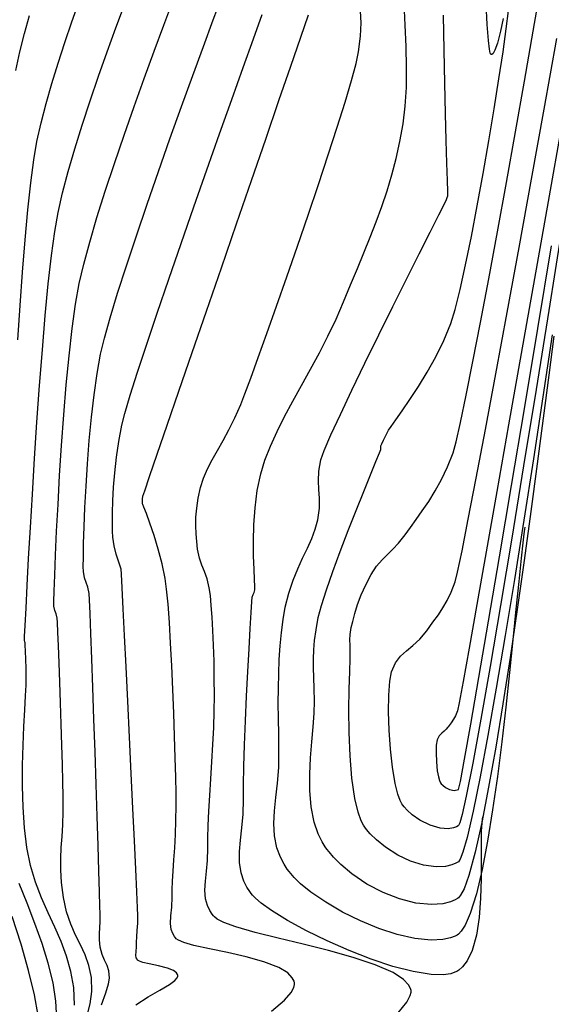
# Model space of a CAD drawing. Units: metres. Extents: x 772563 to 773917, y 9194448 to 9195388.
# Drawn here: x 773008 to 773045, y 9195063 to 9195132 of the extents above; entities that cross this region are included whole.
import ezdxf

# ---------------------------------------------------------------- set-up
doc = ezdxf.new("R2010")
doc.units = ezdxf.units.M
doc.layers.add('CURVAS DE NIVEL MAYORES', color=194, linetype='Continuous')
doc.layers.add('CURVAS DE NIVEL MENORES', color=193, linetype='Continuous')

msp = doc.modelspace()

# ---------------------------------------------------------------- linework, layer by layer
at = {"layer": 'CURVAS DE NIVEL MAYORES', "color": 33, "linetype": 'Continuous', "lineweight": -3}
for points, elevation in [([(773013.4124, 9195062.648), (773013.7074, 9195063.4773), (773013.9027, 9195064.1155), (773013.9779, 9195064.5281), (773013.9342, 9195065.0291), (773013.8001, 9195065.4267), (773013.6217, 9195065.7924), (773013.4453, 9195066.1975), (773013.3171, 9195066.7134), (773013.2617, 9195067.2385), (773013.257, 9195067.6682), (773013.2796, 9195068.0701), (773013.3059, 9195068.5119), (773013.3121, 9195069.0609), (773013.2985, 9195069.5732), (773013.2677, 9195070.6054), (773013.2223, 9195072.0698), (773013.165, 9195073.8791), (773013.0986, 9195075.9456), (773013.0255, 9195078.1818), (773012.9486, 9195080.5002), (773012.8704, 9195082.8133), (773012.7937, 9195085.0336), (773012.721, 9195087.0736), (773012.6552, 9195088.8456), (773012.5987, 9195090.2623), (773012.5544, 9195091.2361), (773012.5248, 9195091.6794), (773012.4299, 9195092.1158), (773012.3135, 9195092.4503), (773012.2046, 9195092.7846), (773012.1322, 9195093.2205), (773012.1232, 9195093.5712), (773012.1274, 9195094.2454), (773012.1467, 9195095.1965), (773012.1833, 9195096.3783), (773012.239, 9195097.7442), (773012.316, 9195099.248), (773012.4163, 9195100.8431), (773012.5418, 9195102.4832), (773012.6946, 9195104.1219), (773012.8766, 9195105.7127), (773013.09, 9195107.2093), (773013.3367, 9195108.5652), (773013.6096, 9195109.696), (773014.0192, 9195111.149), (773014.5456, 9195112.8732), (773015.1692, 9195114.8176), (773015.8701, 9195116.9309), (773016.6286, 9195119.1623), (773017.4249, 9195121.4605), (773018.2392, 9195123.7745), (773019.0519, 9195126.0533), (773019.8431, 9195128.2457), (773020.593, 9195130.3007), (773021.282, 9195132.1671), (773021.8902, 9195133.7941)], 1940), ([(773043.2844, 9195096.3671), (773043.2618, 9195096.2244), (773043.2138, 9195095.8843), (773043.1349, 9195095.2447), (773043.0166, 9195094.171), (773042.8478, 9195092.5185), (773042.6555, 9195090.5792), (773042.4398, 9195088.4154), (773042.2006, 9195086.0892), (773041.9378, 9195083.6627), (773041.6514, 9195081.198), (773041.3414, 9195078.7574), (773041.0076, 9195076.403), (773040.6501, 9195074.197), (773040.2687, 9195072.2014), (773039.8635, 9195070.4786), (773039.4343, 9195069.0905), (773039.0737, 9195068.2629), (773038.7932, 9195067.8281), (773038.6014, 9195067.6342), (773038.504, 9195067.5675), (773038.3571, 9195067.4904), (773038.0368, 9195067.3647), (773037.4955, 9195067.2439), (773036.6754, 9195067.201), (773035.525, 9195067.3184), (773034.2778, 9195067.6018), (773032.979, 9195068.0251), (773031.674, 9195068.5625), (773030.4083, 9195069.188), (773029.2271, 9195069.8757), (773028.1758, 9195070.5997), (773027.4589, 9195071.1876), (773027.0088, 9195071.6249), (773026.7558, 9195071.9116), (773026.6446, 9195072.0528), (773026.5198, 9195072.224), (773026.298, 9195072.5632), (773026.0296, 9195073.0667), (773025.7794, 9195073.7334), (773025.6123, 9195074.5713), (773025.5714, 9195075.4299), (773025.6187, 9195076.3257), (773025.7162, 9195077.2754), (773025.8259, 9195078.2957), (773025.9096, 9195079.4031), (773025.9295, 9195080.6144), (773025.9084, 9195081.7452), (773025.8922, 9195082.8529), (773025.8845, 9195083.9361), (773025.8889, 9195084.9933), (773025.9092, 9195086.0229), (773025.949, 9195087.0234), (773026.012, 9195087.9933), (773026.1018, 9195088.9311), (773026.222, 9195089.8353), (773026.3763, 9195090.7044), (773026.625, 9195091.7101), (773026.9258, 9195092.612), (773027.2583, 9195093.4288), (773027.6018, 9195094.1792), (773027.9359, 9195094.8819), (773028.2399, 9195095.5554), (773028.4935, 9195096.2186), (773028.676, 9195096.89), (773028.7897, 9195097.7104), (773028.7954, 9195098.397), (773028.7504, 9195099.0153), (773028.7121, 9195099.6307), (773028.7379, 9195100.3087), (773028.8853, 9195101.1147), (773029.1234, 9195101.7735), (773029.5983, 9195102.8699), (773030.2657, 9195104.319), (773031.0811, 9195106.0357), (773032.0001, 9195107.9349), (773032.9783, 9195109.9317), (773033.9714, 9195111.941), (773034.9348, 9195113.8778), (773035.8243, 9195115.657), (773036.5953, 9195117.1937), (773037.2036, 9195118.4028), (773037.6046, 9195119.1993), (773037.754, 9195119.4982), (773037.8061, 9195119.6272), (773037.8414, 9195119.76), (773037.8356, 9195120.0498), (773037.8141, 9195120.8377), (773037.7804, 9195122.0606), (773037.7379, 9195123.6557), (773037.6902, 9195125.5598), (773037.6406, 9195127.7101), (773037.5928, 9195130.0434), (773037.5501, 9195132.4969)], 1950)]:
    msp.add_lwpolyline(points, dxfattribs=dict(at, elevation=elevation))
at = {"layer": 'CURVAS DE NIVEL MENORES', "color": 13, "linetype": 'Continuous', "lineweight": -3}
for points, elevation in [([(773045.2197, 9195109.946), (773044.5569, 9195105.5668), (773043.8842, 9195101.1813), (773043.2102, 9195096.861), (773042.5438, 9195092.6774), (773041.894, 9195088.7018), (773041.2694, 9195085.0058), (773040.6791, 9195081.6608), (773040.1318, 9195078.7382), (773039.6364, 9195076.3094), (773039.2018, 9195074.4459), (773038.9038, 9195073.4101), (773038.7122, 9195072.9227), (773038.6007, 9195072.7442), (773038.5501, 9195072.7005), (773038.4189, 9195072.631), (773038.1403, 9195072.5178), (773037.6863, 9195072.4103), (773037.0263, 9195072.3769), (773036.1408, 9195072.4983), (773035.2234, 9195072.7832), (773034.3118, 9195073.2128), (773033.444, 9195073.7683), (773032.8066, 9195074.2906), (773032.3744, 9195074.7215), (773032.1127, 9195075.0251), (773031.9907, 9195075.1813), (773031.8981, 9195075.3162), (773031.7279, 9195075.636), (773031.5082, 9195076.2294), (773031.2759, 9195077.2001), (773031.0713, 9195078.6326), (773030.9466, 9195080.2183), (773030.8856, 9195081.8606), (773030.8716, 9195083.4629), (773030.8884, 9195084.9284), (773030.9194, 9195086.1607), (773030.9483, 9195087.0629), (773030.9586, 9195087.5385), (773030.943, 9195088.0277), (773030.9346, 9195088.4118), (773030.9574, 9195088.7917), (773031.0351, 9195089.2681), (773031.1338, 9195089.7071), (773031.281, 9195090.2599), (773031.4804, 9195090.8965), (773031.7354, 9195091.5869), (773032.0494, 9195092.3011), (773032.426, 9195093.009), (773032.8221, 9195093.6068), (773033.2014, 9195094.0578), (773033.5777, 9195094.4328), (773033.9646, 9195094.8027), (773034.3759, 9195095.2385), (773034.8253, 9195095.811), (773035.2011, 9195096.3289), (773035.6118, 9195096.8908), (773036.0468, 9195097.5045), (773036.4958, 9195098.1774), (773036.948, 9195098.9173), (773037.3929, 9195099.7319), (773037.8201, 9195100.6287), (773038.2188, 9195101.6154), (773038.4332, 9195102.3815), (773038.7468, 9195103.759), (773039.1465, 9195105.6735), (773039.6193, 9195108.0504), (773040.1522, 9195110.8152), (773040.7321, 9195113.8933), (773041.3458, 9195117.2102), (773041.9804, 9195120.6913), (773042.6228, 9195124.2622), (773043.2599, 9195127.8482), (773043.8787, 9195131.3749), (773044.4661, 9195134.7676)], 1954), ([(773007.5089, 9195109.5845), (773007.6658, 9195111.9988), (773007.8342, 9195114.3732), (773008.014, 9195116.649), (773008.2051, 9195118.7675), (773008.4075, 9195120.6701), (773008.6211, 9195122.2979), (773008.8459, 9195123.5923), (773009.1427, 9195124.9049), (773009.4959, 9195126.2752), (773009.8975, 9195127.6884), (773010.3396, 9195129.1297), (773010.8139, 9195130.584), (773011.3125, 9195132.0366), (773011.8274, 9195133.4724)], 1934), ([(773011.4903, 9195062.6128), (773011.4448, 9195063.8514), (773011.2526, 9195064.9977), (773010.9446, 9195066.076), (773010.5515, 9195067.1102), (773010.1039, 9195068.1245), (773009.6326, 9195069.1429), (773009.1684, 9195070.1897), (773008.7419, 9195071.2889), (773008.384, 9195072.4646), (773008.1253, 9195073.7409), (773007.9641, 9195075.1268), (773007.8702, 9195076.5862), (773007.8315, 9195078.0755), (773007.8361, 9195079.5515), (773007.8719, 9195080.9707), (773007.927, 9195082.2896), (773007.9894, 9195083.4648), (773008.047, 9195084.4529), (773008.088, 9195085.2105), (773008.1002, 9195085.6941), (773008.0839, 9195086.3747), (773008.0625, 9195087.0384), (773008.0406, 9195087.6111), (773008.0227, 9195088.0187), (773008.0134, 9195088.1872), (773007.9909, 9195088.2721), (773007.9701, 9195088.357), (773007.9823, 9195088.6362), (773008.0191, 9195089.4175), (773008.0793, 9195090.6394), (773008.1613, 9195092.2402), (773008.2638, 9195094.1583), (773008.3854, 9195096.3322), (773008.5247, 9195098.7002), (773008.6803, 9195101.2007), (773008.8507, 9195103.7721), (773009.0346, 9195106.3529), (773009.2306, 9195108.8813), (773009.4373, 9195111.2959), (773009.6533, 9195113.535), (773009.8771, 9195115.537), (773010.1075, 9195117.2403), (773010.3428, 9195118.5833), (773010.6584, 9195119.9605), (773011.0539, 9195121.4632), (773011.5171, 9195123.0646), (773012.0356, 9195124.7379), (773012.5971, 9195126.456), (773013.1892, 9195128.1923), (773013.7996, 9195129.9198), (773014.416, 9195131.6116), (773015.026, 9195133.241)], 1936), ([(773012.3055, 9195061.504), (773012.6115, 9195062.7045), (773012.7341, 9195063.5704), (773012.6908, 9195064.5728), (773012.5192, 9195065.4204), (773012.2537, 9195066.1661), (773011.9287, 9195066.8632), (773011.5786, 9195067.5648), (773011.2377, 9195068.3239), (773010.9405, 9195069.1936), (773010.7212, 9195070.2272), (773010.5937, 9195071.2718), (773010.5372, 9195072.1729), (773010.5341, 9195072.9806), (773010.5669, 9195073.7453), (773010.618, 9195074.5171), (773010.6699, 9195075.3462), (773010.7052, 9195076.283), (773010.7062, 9195077.3775), (773010.684, 9195078.3766), (773010.6512, 9195079.5993), (773010.61, 9195080.9807), (773010.5629, 9195082.4555), (773010.5123, 9195083.9589), (773010.4605, 9195085.4256), (773010.4101, 9195086.7907), (773010.3633, 9195087.9891), (773010.3226, 9195088.9557), (773010.2904, 9195089.6254), (773010.2691, 9195089.9333), (773010.1954, 9195090.2409), (773010.1101, 9195090.4815), (773010.0511, 9195090.7888), (773010.0528, 9195091.1041), (773010.0723, 9195091.8474), (773010.1099, 9195092.962), (773010.1662, 9195094.3916), (773010.2414, 9195096.0795), (773010.336, 9195097.9693), (773010.4504, 9195100.0044), (773010.5851, 9195102.1284), (773010.7403, 9195104.2848), (773010.9166, 9195106.417), (773011.1142, 9195108.4686), (773011.3337, 9195110.383), (773011.5754, 9195112.1037), (773011.8398, 9195113.5743), (773012.1554, 9195114.9286), (773012.5766, 9195116.4894), (773013.0872, 9195118.2185), (773013.6711, 9195120.0775), (773014.3119, 9195122.0279), (773014.9935, 9195124.0314), (773015.6998, 9195126.0496), (773016.4144, 9195128.0441), (773017.1212, 9195129.9765), (773017.804, 9195131.8085), (773018.4465, 9195133.5017)], 1938), ([(773040.2908, 9195075.9043), (773040.2706, 9195075.7671), (773040.239, 9195075.4578), (773040.2103, 9195074.9147), (773040.1971, 9195074.0654), (773040.2002, 9195072.85), (773040.1985, 9195071.5257), (773040.1633, 9195070.1587), (773040.0658, 9195068.8151), (773039.8776, 9195067.5614), (773039.5698, 9195066.4636), (773039.2182, 9195065.7422), (773038.8835, 9195065.3149), (773038.6231, 9195065.0922), (773038.481, 9195065.001), (773038.3525, 9195064.9361), (773038.0568, 9195064.8367), (773037.5236, 9195064.7598), (773036.6654, 9195064.7814), (773035.3988, 9195064.9849), (773033.9726, 9195065.355), (773032.4464, 9195065.8597), (773030.8798, 9195066.4672), (773029.3324, 9195067.1457), (773027.864, 9195067.8634), (773026.534, 9195068.5883), (773025.4022, 9195069.2887), (773024.6795, 9195069.81), (773024.2641, 9195070.1674), (773024.0546, 9195070.386), (773023.9716, 9195070.4886), (773023.8628, 9195070.6384), (773023.6724, 9195070.9351), (773023.4495, 9195071.3751), (773023.2548, 9195071.9588), (773023.1462, 9195072.6968), (773023.1479, 9195073.4612), (773023.2178, 9195074.2706), (773023.3137, 9195075.1432), (773023.3935, 9195076.0977), (773023.415, 9195077.1523), (773023.4156, 9195078.1471), (773023.445, 9195079.4586), (773023.4975, 9195081.0015), (773023.5673, 9195082.6903), (773023.6484, 9195084.4396), (773023.735, 9195086.164), (773023.8213, 9195087.7781), (773023.9015, 9195089.1964), (773023.9697, 9195090.3335), (773024.0201, 9195091.104), (773024.0469, 9195091.4226), (773024.1067, 9195091.6075), (773024.177, 9195091.7497), (773024.2372, 9195091.9346), (773024.2348, 9195092.1637), (773024.2063, 9195092.6652), (773024.168, 9195093.3956), (773024.1361, 9195094.311), (773024.1269, 9195095.3677), (773024.1568, 9195096.5222), (773024.242, 9195097.7306), (773024.3987, 9195098.9493), (773024.6434, 9195100.1346), (773024.9374, 9195101.0961), (773025.3273, 9195102.0911), (773025.7972, 9195103.1179), (773026.3307, 9195104.1746), (773026.9118, 9195105.2595), (773027.5243, 9195106.3707), (773028.1521, 9195107.5066), (773028.7791, 9195108.6653), (773029.389, 9195109.845), (773029.9658, 9195111.0439), (773030.4933, 9195112.2604), (773030.9852, 9195113.4588), (773031.4641, 9195114.6126), (773031.927, 9195115.733), (773032.3709, 9195116.8311), (773032.7927, 9195117.9184), (773033.1896, 9195119.006), (773033.5585, 9195120.1052), (773033.8964, 9195121.2273), (773034.2003, 9195122.3835), (773034.4673, 9195123.5852), (773034.6943, 9195124.8434), (773034.8427, 9195126.0785), (773034.919, 9195127.4079), (773034.9361, 9195128.8162), (773034.9073, 9195130.2879), (773034.8456, 9195131.8079), (773034.7643, 9195133.3606)], 1948), ([(773041.7443, 9195132.2764), (773041.5527, 9195131.3678), (773041.3472, 9195130.537), (773041.1747, 9195130.0324), (773041.0414, 9195129.7993), (773040.951, 9195129.7316), (773040.9054, 9195129.7277), (773040.8828, 9195129.7415), (773040.8393, 9195129.8293), (773040.7784, 9195130.1049), (773040.7051, 9195130.7201), (773040.6264, 9195131.8434), (773040.5624, 9195133.3033)], 1952), ([(773015.8394, 9195062.6325), (773016.7005, 9195063.1979), (773017.5155, 9195063.6744), (773018.1954, 9195064.077), (773018.5821, 9195064.3562), (773018.7504, 9195064.5456), (773018.7939, 9195064.6641), (773018.793, 9195064.7215), (773018.7748, 9195064.7859), (773018.6942, 9195064.9046), (773018.4789, 9195065.0595), (773018.0594, 9195065.2295), (773017.4164, 9195065.3975), (773016.7637, 9195065.5347), (773016.3224, 9195065.6356), (773016.0826, 9195065.7127), (773015.9819, 9195065.7672), (773015.9524, 9195065.7958), (773015.9131, 9195065.8537), (773015.8603, 9195065.9674), (773015.8312, 9195066.1392), (773015.8472, 9195066.3877), (773015.8714, 9195066.7661), (773015.8784, 9195067.0661), (773015.9024, 9195067.4431), (773015.9325, 9195067.8889), (773015.9581, 9195068.3956), (773015.9683, 9195068.9551), (773015.9509, 9195069.4906), (773015.9029, 9195070.6137), (773015.8293, 9195072.224), (773015.7353, 9195074.2212), (773015.626, 9195076.5048), (773015.5064, 9195078.9745), (773015.3818, 9195081.5298), (773015.2572, 9195084.0705), (773015.1376, 9195086.4961), (773015.0283, 9195088.7062), (773014.9343, 9195090.6004), (773014.8607, 9195092.0784), (773014.8127, 9195093.0397), (773014.7952, 9195093.3841), (773014.7685, 9195093.4727), (773014.7177, 9195093.6094), (773014.596, 9195093.9619), (773014.4441, 9195094.4641), (773014.303, 9195095.0497), (773014.2132, 9195095.6522), (773014.1889, 9195096.0693), (773014.1756, 9195096.6517), (773014.1787, 9195097.3779), (773014.2033, 9195098.2267), (773014.2547, 9195099.1764), (773014.3382, 9195100.2057), (773014.459, 9195101.293), (773014.6224, 9195102.417), (773014.8336, 9195103.5562), (773015.0488, 9195104.3962), (773015.4288, 9195105.6689), (773015.9513, 9195107.3136), (773016.594, 9195109.2695), (773017.3348, 9195111.4756), (773018.1514, 9195113.8712), (773019.0215, 9195116.3955), (773019.923, 9195118.9876), (773020.8335, 9195121.5868), (773021.7308, 9195124.1321), (773022.5927, 9195126.5629), (773023.397, 9195128.8182), (773024.1213, 9195130.8372), (773024.7435, 9195132.5592)], 1942), ([(773025.4133, 9195062.1844), (773026.3109, 9195062.9574), (773026.7893, 9195063.5045), (773026.9844, 9195063.867), (773027.028, 9195064.0839), (773027.0222, 9195064.1844), (773026.9914, 9195064.3124), (773026.8699, 9195064.5549), (773026.5522, 9195064.8866), (773025.914, 9195065.2747), (773024.8537, 9195065.6854), (773023.6089, 9195066.0297), (773022.2939, 9195066.3248), (773021.0236, 9195066.588), (773019.9123, 9195066.8368), (773019.2148, 9195067.037), (773018.842, 9195067.1936), (773018.6788, 9195067.3033), (773018.6255, 9195067.3601), (773018.5525, 9195067.463), (773018.4355, 9195067.6661), (773018.3233, 9195067.9677), (773018.2672, 9195068.3751), (773018.2936, 9195068.9162), (773018.3579, 9195069.5231), (773018.3859, 9195070.2282), (773018.3913, 9195070.7544), (773018.4209, 9195071.3731), (773018.467, 9195072.0784), (773018.5218, 9195072.8643), (773018.5776, 9195073.7252), (773018.6264, 9195074.6551), (773018.6606, 9195075.6483), (773018.6724, 9195076.6988), (773018.6639, 9195077.5725), (773018.6419, 9195078.7194), (773018.6072, 9195080.0827), (773018.5611, 9195081.6058), (773018.5045, 9195083.2319), (773018.4384, 9195084.9042), (773018.364, 9195086.566), (773018.2822, 9195088.1606), (773018.1941, 9195089.6313), (773018.1008, 9195090.9213), (773018.0032, 9195091.9738), (773017.9025, 9195092.7323), (773017.6871, 9195093.7666), (773017.4128, 9195094.8003), (773017.113, 9195095.7762), (773016.8211, 9195096.6369), (773016.5705, 9195097.3253), (773016.3946, 9195097.7842), (773016.3267, 9195097.9562), (773016.3089, 9195098.0199), (773016.2942, 9195098.084), (773016.2935, 9195098.1696), (773016.3022, 9195098.3431), (773016.3305, 9195098.5472), (773016.4575, 9195098.9289), (773016.8041, 9195099.9471), (773017.3412, 9195101.5168), (773018.0397, 9195103.5533), (773018.8703, 9195105.9719), (773019.8038, 9195108.6877), (773020.8111, 9195111.6162), (773021.8629, 9195114.6723), (773022.93, 9195117.7716), (773023.9834, 9195120.829), (773024.9937, 9195123.76), (773025.9317, 9195126.4797), (773026.7684, 9195128.9034), (773027.4745, 9195130.9462), (773028.0208, 9195132.5236)], 1944), ([(773034.3349, 9195062.0844), (773034.9446, 9195062.8342), (773035.1956, 9195063.2911), (773035.2555, 9195063.5403), (773035.2514, 9195063.6473), (773035.218, 9195063.7836), (773035.0827, 9195064.0494), (773034.7213, 9195064.4314), (773033.9789, 9195064.9116), (773032.7086, 9195065.4693), (773031.1567, 9195065.9853), (773029.4291, 9195066.4654), (773027.6315, 9195066.9155), (773025.8698, 9195067.3417), (773024.2498, 9195067.7497), (773022.8774, 9195068.1456), (773022.0288, 9195068.4574), (773021.5734, 9195068.6905), (773021.3687, 9195068.8462), (773021.2985, 9195068.9243), (773021.2102, 9195069.0467), (773021.0586, 9195069.2888), (773020.8886, 9195069.6479), (773020.7539, 9195070.1255), (773020.7009, 9195070.7349), (773020.734, 9195071.3763), (773020.8083, 9195072.0696), (773020.8788, 9195072.8343), (773020.9004, 9195073.6902), (773020.9039, 9195074.4146), (773020.9347, 9195075.2965), (773020.9862, 9195076.3061), (773021.052, 9195077.4136), (773021.1253, 9195078.5891), (773021.1998, 9195079.8028), (773021.2687, 9195081.0248), (773021.3255, 9195082.2253), (773021.3637, 9195083.3745), (773021.3766, 9195084.4425), (773021.3677, 9195085.6937), (773021.3466, 9195086.8926), (773021.3139, 9195088.0231), (773021.2707, 9195089.0689), (773021.2178, 9195090.0138), (773021.1561, 9195090.8415), (773021.0865, 9195091.5358), (773021.0098, 9195092.0804), (773020.8568, 9195092.7209), (773020.6715, 9195093.2196), (773020.4803, 9195093.671), (773020.3097, 9195094.1697), (773020.1864, 9195094.8102), (773020.1261, 9195095.3445), (773020.081, 9195095.8921), (773020.0603, 9195096.4624), (773020.073, 9195097.0645), (773020.128, 9195097.7077), (773020.2345, 9195098.4013), (773020.4015, 9195099.1545), (773020.6128, 9195099.8235), (773020.8882, 9195100.469), (773021.2162, 9195101.1119), (773021.5848, 9195101.7733), (773021.9825, 9195102.4741), (773022.3975, 9195103.2352), (773022.8181, 9195104.0777), (773023.2325, 9195105.0226), (773023.5214, 9195105.7664), (773023.9395, 9195106.8896), (773024.4658, 9195108.335), (773025.0791, 9195110.0451), (773025.7584, 9195111.9627), (773026.4827, 9195114.0303), (773027.2308, 9195116.1905), (773027.9817, 9195118.3861), (773028.7144, 9195120.5597), (773029.4077, 9195122.654), (773030.0407, 9195124.6114), (773030.5922, 9195126.3748), (773031.0411, 9195127.8868), (773031.3665, 9195129.0899), (773031.5472, 9195129.9269), (773031.6805, 9195131.0207), (773031.7188, 9195131.9572), (773031.6898, 9195132.7899)], 1946), ([(773045.3377, 9195109.8502), (773044.9802, 9195107.0936), (773044.5848, 9195104.0651), (773044.1572, 9195100.831), (773043.7027, 9195097.4576), (773043.2271, 9195094.0113), (773042.7358, 9195090.5584), (773042.2345, 9195087.1653), (773041.7286, 9195083.8983), (773041.2237, 9195080.8238), (773040.7254, 9195078.0081), (773040.2392, 9195075.5175), (773039.7708, 9195073.4185), (773039.3255, 9195071.7774), (773038.9898, 9195070.8387), (773038.7519, 9195070.3753), (773038.6005, 9195070.1889), (773038.5271, 9195070.134), (773038.3702, 9195070.0507), (773038.0357, 9195069.9126), (773037.4873, 9195069.775), (773036.6831, 9195069.7143), (773035.5911, 9195069.8211), (773034.442, 9195070.1119), (773033.278, 9195070.5664), (773032.1414, 9195071.1645), (773031.0743, 9195071.8858), (773030.2991, 9195072.538), (773029.7776, 9195073.0641), (773029.4636, 9195073.43), (773029.3177, 9195073.6171), (773029.1939, 9195073.7892), (773028.9702, 9195074.1482), (773028.6909, 9195074.7206), (773028.4135, 9195075.5379), (773028.199, 9195076.6267), (773028.1044, 9195077.7643), (773028.101, 9195078.9232), (773028.16, 9195080.0761), (773028.2526, 9195081.1954), (773028.35, 9195082.2535), (773028.4234, 9195083.223), (773028.444, 9195084.0764), (773028.4194, 9195084.9785), (773028.3908, 9195085.7478), (773028.3683, 9195086.4275), (773028.3623, 9195087.0605), (773028.3828, 9195087.6899), (773028.44, 9195088.3586), (773028.5443, 9195089.1097), (773028.7057, 9195089.9862), (773028.9243, 9195090.8338), (773029.277, 9195091.9418), (773029.7312, 9195093.2388), (773030.2544, 9195094.6533), (773030.8141, 9195096.1139), (773031.3777, 9195097.5493), (773031.9126, 9195098.8878), (773032.3864, 9195100.0581), (773032.7663, 9195100.9888), (773033.02, 9195101.6084), (773033.1148, 9195101.8454), (773033.1196, 9195101.9707), (773033.1272, 9195102.0949), (773033.1834, 9195102.2343), (773033.307, 9195102.5004), (773033.4751, 9195102.8426), (773033.6654, 9195103.2105), (773033.8408, 9195103.4785), (773034.1727, 9195103.9434), (773034.6275, 9195104.5817), (773035.1717, 9195105.3697), (773035.7718, 9195106.2839), (773036.3944, 9195107.3006), (773037.0059, 9195108.3964), (773037.5729, 9195109.5476), (773038.0619, 9195110.7305), (773038.3696, 9195111.7278), (773038.721, 9195113.1367), (773039.1046, 9195114.8797), (773039.5093, 9195116.8791), (773039.9235, 9195119.0576), (773040.336, 9195121.3375), (773040.7353, 9195123.6412), (773041.1101, 9195125.8914), (773041.4491, 9195128.0104), (773041.7409, 9195129.9206), (773041.9741, 9195131.5447), (773042.1373, 9195132.8049)], 1952), ([(773007.349, 9195128.6014), (773007.6445, 9195129.9283), (773007.9713, 9195131.2243), (773008.3278, 9195132.4942)], 1932), ([(773045.8799, 9195117.3069), (773044.9746, 9195111.6546), (773044.076, 9195106.0862), (773043.198, 9195100.6957), (773042.3544, 9195095.5774), (773041.559, 9195090.8252), (773040.8256, 9195086.5331), (773040.1681, 9195082.7952), (773039.6003, 9195079.7056), (773039.136, 9195077.3583), (773038.8484, 9195076.0782), (773038.6862, 9195075.4984), (773038.6052, 9195075.3042), (773038.5732, 9195075.267), (773038.4682, 9195075.2129), (773038.2414, 9195075.1319), (773037.8657, 9195075.0751), (773037.3164, 9195075.111), (773036.5904, 9195075.3163), (773035.8707, 9195075.6749), (773035.3354, 9195076.0543), (773034.9753, 9195076.3839), (773034.7615, 9195076.6218), (773034.6637, 9195076.7456), (773034.6017, 9195076.837), (773034.4831, 9195077.0652), (773034.3195, 9195077.5105), (773034.1282, 9195078.2668), (773033.9336, 9195079.4111), (773033.7895, 9195080.6948), (773033.6974, 9195082.0306), (773033.6589, 9195083.3313), (773033.6752, 9195084.5097), (773033.7478, 9195085.4786), (773033.8782, 9195086.1505), (773034.1601, 9195086.7845), (773034.516, 9195087.2546), (773034.9294, 9195087.6379), (773035.3843, 9195088.0119), (773035.8643, 9195088.4538), (773036.3532, 9195089.0409), (773036.7998, 9195089.659), (773037.1767, 9195090.1818), (773037.5033, 9195090.6683), (773037.799, 9195091.1775), (773038.0834, 9195091.7685), (773038.3757, 9195092.5003), (773038.5405, 9195093.1775), (773038.8511, 9195094.6806), (773039.2914, 9195096.9216), (773039.8453, 9195099.8126), (773040.4965, 9195103.2654), (773041.2291, 9195107.192), (773042.0267, 9195111.5045), (773042.8734, 9195116.1147), (773043.7529, 9195120.9346), (773044.6492, 9195125.8762), (773045.546, 9195130.8515)], 1956), ([(773045.8892, 9195124.8213), (773044.9216, 9195119.345), (773043.9627, 9195113.9143), (773043.0295, 9195108.6278), (773042.139, 9195103.5845), (773041.3083, 9195098.883), (773040.5544, 9195094.6222), (773039.8942, 9195090.9008), (773039.345, 9195087.8176), (773038.9236, 9195085.4715), (773038.6471, 9195083.9611), (773038.5326, 9195083.3852), (773038.3927, 9195083.0498), (773038.2515, 9195082.795), (773038.088, 9195082.5567), (773037.881, 9195082.2708), (773037.881, 9195082.2708), (773037.8338, 9195082.2076), (773037.7393, 9195082.098), (773037.5994, 9195081.9652), (773037.4224, 9195081.8188), (773037.2292, 9195081.6246), (773037.0837, 9195081.3396), (773037.0277, 9195080.9773), (773037.0131, 9195080.4314), (773037.0382, 9195079.7969), (773037.1016, 9195079.1685), (773037.1787, 9195078.7341), (773037.2516, 9195078.4799), (773037.307, 9195078.3559), (773037.3368, 9195078.3098), (773037.3848, 9195078.2504), (773037.4934, 9195078.1388), (773037.681, 9195077.9932), (773037.9575, 9195077.8494), (773038.3036, 9195077.7714), (773038.5962, 9195077.8335), (773038.7304, 9195078.4014), (773039.0274, 9195079.9798), (773039.4698, 9195082.4624), (773040.0399, 9195085.7426), (773040.7202, 9195089.714), (773041.4933, 9195094.2701), (773042.3416, 9195099.3043), (773043.2475, 9195104.7102), (773044.1935, 9195110.3813), (773045.1621, 9195116.2111)], 1958), ([(773010.2464, 9195061.6552), (773010.194, 9195062.892), (773009.9854, 9195064.2028), (773009.6488, 9195065.569), (773009.2125, 9195066.9716), (773008.7049, 9195068.392), (773008.1542, 9195069.8114), (773007.5887, 9195071.2109)], 1934), ([(773008.9291, 9195061.88), (773008.6705, 9195063.3529), (773008.2594, 9195065.0534), (773007.7283, 9195066.9187), (773007.11, 9195068.8862)], 1932)]:
    msp.add_lwpolyline(points, dxfattribs=dict(at, elevation=elevation))

doc.saveas('drawing.dxf')
